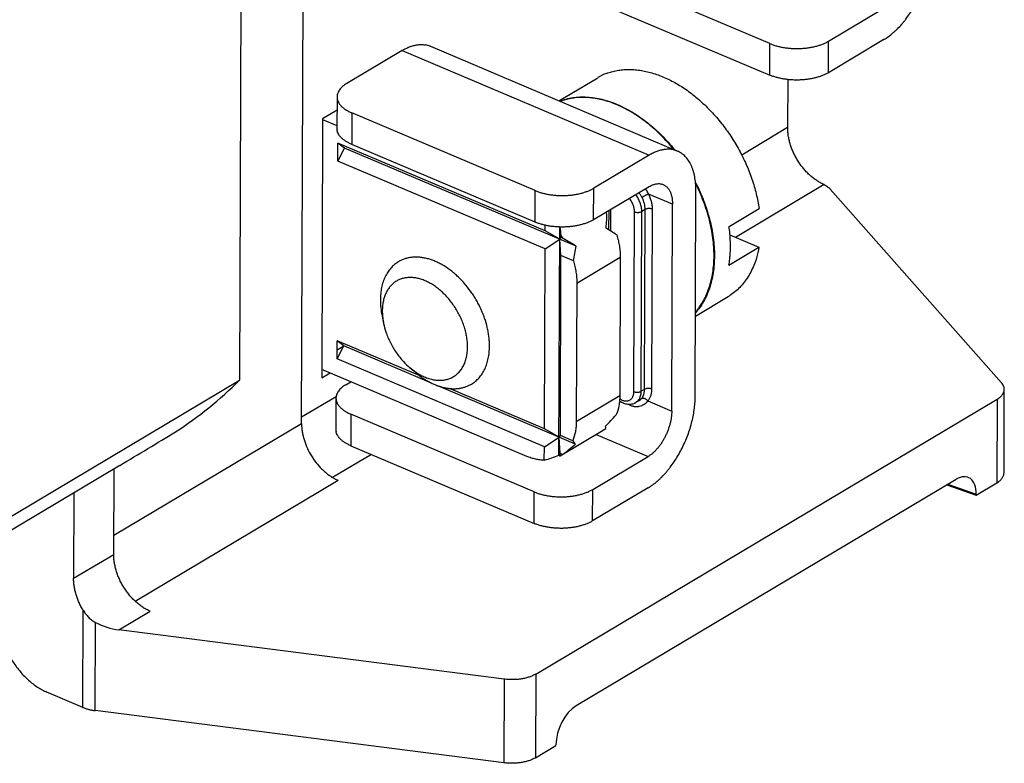
# Model space of a CAD drawing. Units: inches. Extents: x 0 to 22, y 0 to 17.
# Drawn here: x 16.6 to 18, y 3 to 4 of the extents above; entities that cross this region are included whole.
import ezdxf

# ---------------------------------------------------------------- set-up
doc = ezdxf.new("R2010")
doc.units = ezdxf.units.IN
doc.header["$LTSCALE"] = 1.21
doc.header["$MEASUREMENT"] = 0
doc.layers.get('0').update_dxf_attribs({"linetype": 'CONTINUOUS'})

msp = doc.modelspace()

# ---------------------------------------------------------------- linework, layer by layer
at = {"color": 7, "linetype": 'Continuous'}
for p, q in [((16.929, 4.9275), (16.9241, 3.5025)), ((17.1587, 3.9783), (17.0787, 3.9306)), ((17.0439, 3.8796), (17.0426, 3.506)), ((17.0861, 3.8881), (17.0859, 3.8427)), ((17.0658, 3.8188), (17.0659, 3.8447)), ((17.0658, 3.8188), (17.0755, 3.8375)), ((17.0755, 3.8375), (17.0659, 3.8447)), ((17.509, 3.7489), (17.5042, 3.746)), ((17.5081, 3.4894), (17.509, 3.7489)), ((17.5187, 3.4899), (17.5196, 3.7493)), ((17.6299, 3.7244), (17.6733, 3.7503)), ((17.4927, 3.4861), (17.4936, 3.7455)), ((17.5033, 3.4866), (17.5042, 3.746)), ((17.6297, 3.6687), (17.6731, 3.6945)), ((17.6088, 3.6821), (17.6088, 3.6818)), ((17.6088, 3.6821), (17.6088, 3.6818)), ((17.0648, 3.5334), (17.0649, 3.5593)), ((17.0648, 3.5334), (17.0745, 3.5521)), ((17.0745, 3.5521), (17.0649, 3.5593)), ((16.4933, 3.2458), (16.9241, 3.5025)), ((17.0772, 3.4961), (17.0844, 3.5004)), ((17.5081, 3.4894), (17.5033, 3.4866)), ((17.5129, 3.4728), (17.5473, 3.4582)), ((17.0846, 3.4536), (17.0844, 3.4082)), ((17.4384, 3.4245), (17.5134, 3.3927)), ((16.7515, 3.3798), (16.4925, 3.2254)), ((17.9442, 3.3518), (17.9864, 3.3369)), ((17.9456, 3.3526), (17.9864, 3.3382)), ((17.9864, 3.3369), (17.9864, 3.3382)), ((17.3802, 2.9756), (17.3802, 2.9769))]:
    msp.add_line(p, q, dxfattribs=at)
at = {"color": 6, "linetype": 'Continuous'}
for p, q in [((17.6888, 3.9881), (17.4246, 4.1002)), ((17.0135, 3.4404), (17.0157, 4.0617)), ((17.4244, 4.0548), (17.6887, 3.9427)), ((17.7734, 3.9916), (17.8534, 4.0393)), ((17.8532, 3.9939), (17.7732, 3.9462)), ((17.7732, 3.9462), (17.7734, 3.9916)), ((17.1587, 3.9783), (17.5149, 3.8273)), ((17.1994, 3.9842), (17.5556, 3.8331)), ((17.6887, 3.9427), (17.6888, 3.9881)), ((17.3846, 3.9056), (17.4406, 3.939)), ((17.7148, 3.9363), (17.7145, 3.8669)), ((17.0647, 3.9113), (17.0645, 3.8659)), ((17.0646, 3.8919), (17.0439, 3.8796)), ((17.0439, 3.8787), (17.0645, 3.87)), ((17.3504, 3.7761), (17.0861, 3.8881)), ((17.7145, 3.8669), (17.6482, 3.8274)), ((17.3647, 3.718), (17.0659, 3.8447)), ((17.4093, 3.696), (17.0755, 3.8375)), ((17.3502, 3.7307), (17.0859, 3.8427)), ((17.5149, 3.8273), (17.4349, 3.7796)), ((17.3646, 3.6921), (17.0658, 3.8188)), ((17.4347, 3.7342), (17.5148, 3.7819)), ((17.4347, 3.7342), (17.4349, 3.7796)), ((17.767, 3.7847), (17.6395, 3.7087)), ((17.776, 3.7781), (18.023, 3.4988)), ((17.3502, 3.7307), (17.3504, 3.7761)), ((17.5103, 3.7695), (17.5045, 3.7664)), ((17.5484, 3.7566), (17.5139, 3.7712)), ((17.5811, 3.4783), (17.5821, 3.7767)), ((17.4591, 3.7487), (17.459, 3.7179)), ((17.5473, 3.4582), (17.5484, 3.7566)), ((17.4564, 3.7471), (17.4563, 3.7196)), ((17.4936, 3.7455), (17.4935, 3.7479)), ((17.3647, 3.718), (17.3647, 3.7261)), ((17.3847, 3.3945), (17.3858, 3.7236)), ((17.3857, 3.7059), (17.3647, 3.718)), ((17.3857, 3.7059), (17.3876, 3.7083)), ((17.3876, 3.7083), (17.3877, 3.7117)), ((17.3907, 3.707), (17.3876, 3.7083)), ((17.6313, 3.7122), (17.6731, 3.6945)), ((17.3637, 3.4327), (17.3646, 3.6921)), ((17.3646, 3.6921), (17.3857, 3.7059)), ((17.3876, 3.6823), (17.3857, 3.7059)), ((17.3867, 3.4229), (17.3876, 3.6823)), ((17.4055, 3.6748), (17.3876, 3.6823)), ((17.4104, 3.6428), (17.4731, 3.6801)), ((17.4731, 3.6801), (17.4724, 3.4804)), ((17.6083, 3.6818), (17.6083, 3.6821)), ((17.6083, 3.6818), (17.6083, 3.6821)), ((17.6088, 3.6821), (17.6088, 3.6818)), ((17.4104, 3.6428), (17.4097, 3.443)), ((17.5815, 3.5952), (17.6287, 3.6233)), ((17.1296, 3.5951), (17.1318, 3.5843)), ((17.1843, 3.5087), (17.0649, 3.5593)), ((17.0649, 3.5463), (17.0745, 3.5521)), ((17.2008, 3.4985), (17.0745, 3.5521)), ((17.3636, 3.4067), (17.0648, 3.5334)), ((17.0426, 3.506), (17.0545, 3.5131)), ((17.3382, 3.3928), (17.0427, 3.5181)), ((17.1782, 3.5135), (17.1698, 3.5206)), ((17.4083, 3.4106), (17.2102, 3.4946)), ((17.3637, 3.4327), (17.2268, 3.4907)), ((17.4097, 3.443), (17.4724, 3.4804)), ((17.4926, 3.4838), (17.4927, 3.4861)), ((18.0265, 3.3689), (18.0269, 3.4896)), ((17.0633, 3.4788), (17.0135, 3.4492)), ((17.0631, 3.4768), (17.063, 3.4314)), ((17.3511, 3.0787), (18.0164, 3.4751)), ((17.5003, 3.4733), (17.4957, 3.4705)), ((18.0164, 3.4751), (18.016, 3.3545)), ((17.3489, 3.3415), (17.0846, 3.4536)), ((16.7427, 3.279), (17.0135, 3.4404)), ((17.3848, 3.4206), (17.3637, 3.4327)), ((17.3848, 3.4206), (17.3867, 3.4229)), ((17.3866, 3.3936), (17.4484, 3.4304)), ((17.4045, 3.4153), (17.3867, 3.4229)), ((17.4492, 3.4309), (17.4484, 3.4304)), ((17.0844, 3.4082), (17.3487, 3.2961)), ((17.3636, 3.4067), (17.3848, 3.4206)), ((17.3866, 3.397), (17.3848, 3.4206)), ((17.1141, 3.3956), (17.0582, 3.3624)), ((17.3635, 3.3873), (17.3636, 3.4067)), ((17.3865, 3.3936), (17.3866, 3.397)), ((17.3896, 3.3957), (17.3866, 3.397)), ((17.4334, 3.345), (17.5134, 3.3927)), ((16.7426, 3.2514), (16.743, 3.3747)), ((16.7735, 3.1839), (17.0662, 3.3583)), ((17.4094, 3.0332), (17.9575, 3.3598)), ((17.9864, 3.3369), (18.016, 3.3545)), ((16.6852, 3.3402), (16.6847, 3.2169)), ((17.3487, 3.2961), (17.3489, 3.3415)), ((17.5133, 3.3473), (17.4332, 3.2996)), ((17.4332, 3.2996), (17.4334, 3.345)), ((16.6847, 3.2169), (16.7426, 3.2514)), ((16.698, 3.0307), (16.6985, 3.1707)), ((16.7501, 3.1424), (16.7952, 3.1693)), ((16.716, 3.0261), (16.7165, 3.1531)), ((17.3058, 3.0714), (16.7501, 3.1424)), ((17.3058, 3.0714), (17.3053, 2.9508)), ((17.3511, 3.0787), (17.3507, 2.958)), ((16.698, 3.0307), (16.6462, 3.0527)), ((17.3053, 2.9508), (16.716, 3.0261)), ((17.3507, 2.958), (17.3802, 2.9756))]:
    msp.add_line(p, q, dxfattribs=at)
at = {"color": 7, "linetype": 'Continuous'}
for centre, radius, start, end in [((17.1912, 3.9263), 0.0612, 109.8115, 113.7109), ((17.1866, 3.9539), 0.0329, 67.8692, 79.7985), ((17.1866, 3.9539), 0.0328, 67.075, 79.8041), ((17.4823, 3.869), 0.0815, 110.8035, 120.7667), ((17.0798, 3.8659), 0.0153, 179.8153, 189.9096), ((17.4227, 3.6944), 0.2094, 5.5538, 8.2425), ((17.4326, 3.6954), 0.1994, 3.6852, 5.538), ((17.4388, 3.6959), 0.1932, 2.7301, 3.6769), ((17.4578, 3.6962), 0.1742, 356.7687, 359.809), ((17.446, 3.6962), 0.186, 359.8245, 2.7352), ((17.4716, 3.6954), 0.1604, 353.5551, 355.6966), ((17.4662, 3.6958), 0.1658, 355.6954, 356.7437), ((17.4805, 3.6944), 0.1514, 350.2167, 353.5522), ((17.5873, 3.6928), 0.0809, 300.7823, 304.1482), ((17.2119, 3.6024), 0.082, 179.8292, 185.0691), ((17.2355, 3.6059), 0.1059, 191.7727, 198.5736), ((17.2455, 3.6093), 0.1165, 198.5792, 206.7363), ((17.2495, 3.6112), 0.1209, 206.7074, 214.6663), ((17.246, 3.6088), 0.1166, 214.636, 222.7857), ((17.2383, 3.6017), 0.1062, 222.7887, 229.801), ((17.0783, 3.4313), 0.0153, 179.8153, 189.9096)]:
    msp.add_arc(centre, radius, start, end, dxfattribs=at)
at = {"color": 6, "linetype": 'Continuous'}
for centre, radius, start, end in [((17.0799, 3.9113), 0.0153, 179.8186, 189.9096), ((17.4751, 3.7532), 0.0427, 28.1645, 36.5441), ((17.6562, 3.5694), 0.2422, 62.7719, 63.6264), ((17.4648, 3.7459), 0.0446, 25.2119, 27.2791), ((17.4778, 3.7547), 0.0396, 24.5173, 28.1072), ((17.3346, 3.6702), 0.14, 31.9553, 32.2861), ((17.2722, 3.6331), 0.1397, 31.9536, 34.2458), ((17.2212, 3.6032), 0.0914, 185.0089, 189.7577), ((17.2273, 3.6041), 0.0975, 189.7111, 191.7113), ((17.2332, 3.5958), 0.0984, 229.8732, 231.6202), ((17.2298, 3.5915), 0.0929, 231.6099, 236.5316), ((17.4799, 3.4895), 0.0282, 357.0498, 359.8197), ((17.0784, 3.4767), 0.0153, 179.8186, 189.9096), ((17.4877, 3.4831), 0.0149, 320.6922, 325.5685), ((17.492, 3.4872), 0.0162, 300.7888, 301.6285), ((17.4921, 3.487), 0.0159, 301.6269, 303.6138), ((17.4924, 3.4866), 0.0155, 303.6204, 304.9199), ((17.4926, 3.4863), 0.0151, 304.9212, 306.6693), ((17.4928, 3.486), 0.0147, 306.6748, 307.939), ((17.493, 3.4857), 0.0144, 307.9403, 309.7845), ((17.4933, 3.4854), 0.014, 309.7905, 310.9724), ((17.4935, 3.4851), 0.0136, 310.9724, 313.019), ((17.4938, 3.4848), 0.0132, 313.027, 314.0169), ((17.4941, 3.4845), 0.0128, 314.011, 317.0595), ((17.4929, 3.4856), 0.0143, 317.0928, 321.5018), ((17.4277, 3.466), 0.0411, 301.5293, 306.7092), ((17.3651, 3.4285), 0.041, 301.525, 304.1132), ((17.365, 3.4287), 0.0412, 304.1148, 306.7075), ((17.0945, 3.4233), 0.0709, 238.9217, 240.173)]:
    msp.add_arc(centre, radius, start, end, dxfattribs=at)
for centre, major_axis, ratio, start_param, end_param in [((17.3604, 3.6856), (0.0648, 0.1137), 0.588621, -0.940199, -0.735062), ((17.3797, 3.6971), (-0.0071, 0.1039), 0.086651, -1.436093, -1.319206), ((17.424, 3.7235), (0.0926, -0.0528), 0.122712, 1.145771, 1.326986), ((17.3806, 3.6977), (0.0926, -0.0528), 0.122712, 1.326986, 1.532123), ((17.317, 3.6598), (0.0648, 0.1137), 0.588621, -1.121414, -0.940199), ((17.4233, 3.5238), (0.0648, 0.1137), 0.588621, -2.062731, -1.881516), ((17.3597, 3.4859), (0.0926, -0.0528), 0.122712, -0.000683, 0.204455), ((17.38, 3.4979), (0.0648, 0.1137), 0.588621, -2.267868, -2.062731), ((17.3163, 3.46), (0.0926, -0.0528), 0.122712, 0.204455, 0.385669), ((17.3173, 3.4606), (0.1309, 0.0089), 0.611941, -1.251955, -1.072371), ((17.379, 3.4973), (-0.0071, 0.1039), 0.086651, -3.291112, -3.097692), ((17.9574, 3.3209), (0.0177, 0.0414), 0.55527, -0.919381, 0.651416), ((16.7503, 3.2021), (0.0722, -0.0237), 0.769707, -1.795063, -1.326474), ((17.4093, 2.9942), (0.0177, 0.0414), 0.55527, 0.651416, 2.222212)]:
    msp.add_ellipse(centre, major_axis=major_axis, ratio=ratio, start_param=start_param, end_param=end_param, dxfattribs=at)
at = {"color": 7, "linetype": 'Continuous'}
msp.add_ellipse((13.9506, 3.2474), major_axis=(4.1608, 1.5558), ratio=0.241372, start_param=-0.926012, end_param=-0.899806, dxfattribs=at)
at = {"color": 6, "linetype": 'Continuous'}
for points, knots in [([(17.8532, 3.9939), (17.8555, 3.9953), (17.86, 3.9983), (17.8654, 4.0026), (17.8697, 4.0064), (17.874, 4.0106), (17.8782, 4.015), (17.8822, 4.0198), (17.8861, 4.0249), (17.8909, 4.0316), (17.8962, 4.04), (17.9012, 4.0489), (17.9056, 4.0582), (17.9096, 4.0676), (17.913, 4.0773), (17.9159, 4.087), (17.9181, 4.0967), (17.9198, 4.1063), (17.9208, 4.1157), (17.921, 4.1219), (17.921, 4.1249)], [0, 0, 0, 0, 0.051831, 0.106573, 0.134977, 0.164031, 0.223965, 0.254784, 0.286111, 0.350104, 0.415567, 0.482088, 0.549234, 0.616559, 0.683617, 0.749961, 0.815157, 0.878809, 0.940556, 1, 1, 1, 1]), ([(17.6888, 3.9881), (17.6904, 3.9875), (17.6936, 3.9862), (17.6986, 3.9847), (17.7039, 3.9834), (17.7094, 3.9824), (17.7151, 3.9816), (17.7209, 3.9811), (17.7268, 3.9809), (17.7326, 3.981), (17.7384, 3.9814), (17.7442, 3.9821), (17.7497, 3.983), (17.7551, 3.9842), (17.7601, 3.9857), (17.7649, 3.9874), (17.7693, 3.9894), (17.7721, 3.9908), (17.7734, 3.9916)], [0, 0, 0, 0, 0.057607, 0.117909, 0.180483, 0.244935, 0.310858, 0.37779, 0.445252, 0.512757, 0.579822, 0.645971, 0.71074, 0.773689, 0.834412, 0.892571, 0.947866, 1, 1, 1, 1]), ([(17.7732, 3.9462), (17.7719, 3.9454), (17.7692, 3.944), (17.7647, 3.942), (17.76, 3.9403), (17.7549, 3.9388), (17.7496, 3.9376), (17.744, 3.9367), (17.7383, 3.936), (17.7325, 3.9356), (17.7266, 3.9355), (17.7207, 3.9357), (17.7149, 3.9362), (17.7092, 3.937), (17.7037, 3.938), (17.6984, 3.9393), (17.6934, 3.9408), (17.6902, 3.9421), (17.6887, 3.9427)], [0, 0, 0, 0, 0.052134, 0.107429, 0.165588, 0.226311, 0.28926, 0.354029, 0.420178, 0.487243, 0.554748, 0.62221, 0.689142, 0.755065, 0.819517, 0.882091, 0.942393, 1, 1, 1, 1]), ([(17.0649, 3.9086), (17.065, 3.9081), (17.0652, 3.9072), (17.0658, 3.9052), (17.0665, 3.9038), (17.0671, 3.9028)], [0, 0, 0, 0, 0.241853, 0.488288, 1, 1, 1, 1]), ([(17.5503, 3.8354), (17.5445, 3.8426), (17.5353, 3.8529), (17.522, 3.8654), (17.5117, 3.874), (17.5012, 3.8818), (17.4905, 3.8887), (17.4797, 3.8947), (17.4688, 3.8999), (17.4579, 3.904), (17.4488, 3.9067), (17.4415, 3.9083), (17.4362, 3.9093), (17.4309, 3.91), (17.424, 3.9106), (17.4155, 3.9107), (17.4071, 3.9099), (17.4006, 3.9088), (17.3959, 3.9077), (17.3912, 3.9064), (17.3882, 3.9053), (17.3867, 3.9047)], [0, 0, 0, 0, 0.147072, 0.219031, 0.289641, 0.358719, 0.426106, 0.491677, 0.555337, 0.617036, 0.676765, 0.705908, 0.73458, 0.762792, 0.790562, 0.844848, 0.897659, 0.923602, 0.949279, 0.974731, 1, 1, 1, 1]), ([(17.7638, 3.7864), (17.7621, 3.7872), (17.7588, 3.789), (17.7539, 3.7923), (17.7492, 3.7959), (17.7446, 3.8), (17.7402, 3.8045), (17.7361, 3.8094), (17.7322, 3.8145), (17.7286, 3.82), (17.7254, 3.8256), (17.7226, 3.8314), (17.7201, 3.8373), (17.7181, 3.8433), (17.7165, 3.8493), (17.7154, 3.8553), (17.7147, 3.8611), (17.7145, 3.865), (17.7145, 3.8669)], [0, 0, 0, 0, 0.057068, 0.116102, 0.176865, 0.239147, 0.302719, 0.367297, 0.432578, 0.498243, 0.56397, 0.629435, 0.694316, 0.758302, 0.821101, 0.882472, 0.94219, 1, 1, 1, 1]), ([(17.5556, 3.8331), (17.5549, 3.8334), (17.5534, 3.834), (17.5511, 3.8347), (17.5488, 3.8352), (17.5456, 3.8357), (17.5414, 3.8359), (17.5363, 3.8354), (17.531, 3.8343), (17.5257, 3.8326), (17.5203, 3.8303), (17.5167, 3.8283), (17.5149, 3.8273)], [0, 0, 0, 0, 0.055336, 0.110876, 0.166818, 0.223358, 0.338881, 0.458807, 0.584211, 0.715922, 0.854475, 1, 1, 1, 1]), ([(17.5821, 3.7767), (17.5821, 3.7784), (17.5821, 3.7818), (17.5816, 3.7884), (17.5808, 3.7947), (17.5795, 3.8008), (17.5783, 3.8051), (17.5769, 3.8091), (17.5753, 3.8129), (17.5734, 3.8164), (17.5714, 3.8197), (17.5692, 3.8227), (17.5668, 3.8254), (17.5643, 3.8278), (17.5615, 3.8299), (17.5587, 3.8317), (17.5566, 3.8327), (17.5556, 3.8331)], [0, 0, 0, 0, 0.078299, 0.154518, 0.300146, 0.36946, 0.436414, 0.501033, 0.563376, 0.623532, 0.68163, 0.737851, 0.792417, 0.845591, 0.897683, 0.949031, 1, 1, 1, 1]), ([(17.3504, 3.7761), (17.3519, 3.7754), (17.3551, 3.7742), (17.3601, 3.7727), (17.3654, 3.7714), (17.3709, 3.7703), (17.3766, 3.7696), (17.3824, 3.7691), (17.3883, 3.7689), (17.3942, 3.769), (17.4, 3.7694), (17.4057, 3.77), (17.4113, 3.771), (17.4166, 3.7722), (17.4217, 3.7737), (17.4264, 3.7754), (17.4308, 3.7773), (17.4336, 3.7788), (17.4349, 3.7796)], [0, 0, 0, 0, 0.057607, 0.117909, 0.180483, 0.244935, 0.310858, 0.37779, 0.445252, 0.512757, 0.579822, 0.645971, 0.71074, 0.773689, 0.834412, 0.892571, 0.947866, 1, 1, 1, 1]), ([(17.5148, 3.7819), (17.5157, 3.7824), (17.517, 3.7831), (17.5188, 3.784), (17.5206, 3.7847), (17.5228, 3.7854), (17.5255, 3.7859), (17.528, 3.7862), (17.5305, 3.7861), (17.5329, 3.7856), (17.5344, 3.7851), (17.5351, 3.7848)], [0, 0, 0, 0, 0.145509, 0.215679, 0.284121, 0.415875, 0.541298, 0.66123, 0.776757, 0.889185, 1, 1, 1, 1]), ([(17.5351, 3.7848), (17.5356, 3.7846), (17.5366, 3.7841), (17.5381, 3.7832), (17.5394, 3.7821), (17.5407, 3.7809), (17.5419, 3.7796), (17.543, 3.7781), (17.544, 3.7764), (17.5453, 3.774), (17.5463, 3.7714), (17.547, 3.7686), (17.5477, 3.7656), (17.5482, 3.7616), (17.5484, 3.7583), (17.5484, 3.7566)], [0, 0, 0, 0, 0.050976, 0.102328, 0.154425, 0.207607, 0.262177, 0.318405, 0.376514, 0.436675, 0.56357, 0.630531, 0.699859, 0.84553, 1, 1, 1, 1]), ([(17.6083, 3.6821), (17.6083, 3.6863), (17.608, 3.6948), (17.6068, 3.7077), (17.6046, 3.7208), (17.6017, 3.7341), (17.5979, 3.7474), (17.5933, 3.7606), (17.5879, 3.7738), (17.5839, 3.7824), (17.5817, 3.7866)], [0, 0, 0, 0, 0.116007, 0.23524, 0.357369, 0.482111, 0.609143, 0.73808, 0.868509, 1, 1, 1, 1]), ([(17.767, 3.7847), (17.768, 3.7843), (17.7697, 3.7833), (17.7721, 3.7817), (17.7742, 3.78), (17.7754, 3.7787), (17.776, 3.7781)], [0, 0, 0, 0, 0.273477, 0.531333, 0.773384, 1, 1, 1, 1]), ([(17.5042, 3.746), (17.5042, 3.747), (17.5041, 3.749), (17.5036, 3.7521), (17.5029, 3.7553), (17.5019, 3.7584), (17.5006, 3.7616), (17.4986, 3.7656), (17.4967, 3.7685), (17.4953, 3.7703)], [0, 0, 0, 0, 0.114711, 0.233801, 0.356684, 0.482656, 0.6109, 0.740525, 1, 1, 1, 1]), ([(17.5045, 3.7664), (17.5038, 3.7676), (17.5024, 3.7699), (17.5007, 3.7719), (17.4998, 3.7729)], [0, 0, 0, 0, 0.499726, 1, 1, 1, 1]), ([(17.5196, 3.7493), (17.5196, 3.7502), (17.5195, 3.752), (17.5192, 3.7547), (17.5188, 3.7574), (17.5179, 3.7612), (17.5164, 3.7658), (17.5148, 3.7694), (17.5139, 3.7712)], [0, 0, 0, 0, 0.115918, 0.23514, 0.35731, 0.48211, 0.738129, 1, 1, 1, 1]), ([(17.4936, 3.7455), (17.4938, 3.7455), (17.4942, 3.7453), (17.4951, 3.745), (17.4962, 3.7448), (17.4976, 3.7447), (17.4991, 3.7446), (17.5005, 3.7448), (17.5019, 3.745), (17.5029, 3.7454), (17.5037, 3.7457), (17.504, 3.7459), (17.5042, 3.746)], [0, 0, 0, 0, 0.057534, 0.117857, 0.244984, 0.377814, 0.512768, 0.645972, 0.77366, 0.892616, 0.94793, 1, 1, 1, 1]), ([(17.4347, 3.7342), (17.4334, 3.7334), (17.4307, 3.7319), (17.4263, 3.73), (17.4215, 3.7283), (17.4164, 3.7268), (17.4111, 3.7256), (17.4055, 3.7246), (17.3998, 3.724), (17.394, 3.7236), (17.3881, 3.7235), (17.3823, 3.7237), (17.3765, 3.7242), (17.3708, 3.7249), (17.3653, 3.726), (17.36, 3.7273), (17.355, 3.7288), (17.3518, 3.73), (17.3502, 3.7307)], [0, 0, 0, 0, 0.052134, 0.107429, 0.165588, 0.226311, 0.28926, 0.354029, 0.420178, 0.487243, 0.554748, 0.62221, 0.689142, 0.755065, 0.819517, 0.882091, 0.942393, 1, 1, 1, 1]), ([(17.4681, 3.7121), (17.4689, 3.7094), (17.4704, 3.704), (17.472, 3.6959), (17.4729, 3.688), (17.4731, 3.6827), (17.4731, 3.6801)], [0, 0, 0, 0, 0.259761, 0.513821, 0.760912, 1, 1, 1, 1]), ([(17.2845, 3.5519), (17.2845, 3.554), (17.2844, 3.5584), (17.2838, 3.565), (17.2828, 3.5718), (17.2809, 3.5809), (17.2783, 3.59), (17.2749, 3.599), (17.272, 3.6057), (17.2688, 3.6124), (17.2652, 3.6188), (17.2613, 3.6251), (17.2558, 3.6332), (17.2497, 3.6409), (17.2432, 3.648), (17.2381, 3.6529), (17.2328, 3.6576), (17.2257, 3.6632), (17.2183, 3.668), (17.2107, 3.6721), (17.205, 3.6746), (17.1994, 3.6767), (17.1937, 3.6783), (17.1882, 3.6794), (17.1827, 3.6801), (17.1773, 3.6802), (17.1721, 3.6799), (17.167, 3.679), (17.163, 3.6779), (17.1599, 3.6768), (17.1568, 3.6755), (17.1546, 3.6743), (17.1532, 3.6735)], [0, 0, 0, 0, 0.031233, 0.063285, 0.096075, 0.12952, 0.198071, 0.233038, 0.268331, 0.30385, 0.339494, 0.375159, 0.410742, 0.481232, 0.515964, 0.550222, 0.583919, 0.616979, 0.680891, 0.711667, 0.741597, 0.770664, 0.79887, 0.826231, 0.852787, 0.878598, 0.903744, 0.928327, 0.95247, 0.964422, 0.976317, 1, 1, 1, 1]), ([(17.5815, 3.6008), (17.5826, 3.602), (17.5847, 3.6045), (17.5886, 3.6099), (17.5931, 3.617), (17.5977, 3.6263), (17.6015, 3.6363), (17.6045, 3.647), (17.6066, 3.6581), (17.608, 3.6698), (17.6083, 3.6778), (17.6083, 3.6818)], [0, 0, 0, 0, 0.055975, 0.11257, 0.227885, 0.346526, 0.468908, 0.595318, 0.725954, 0.860898, 1, 1, 1, 1]), ([(17.1532, 3.6735), (17.1522, 3.6729), (17.1502, 3.6716), (17.1474, 3.6694), (17.1447, 3.667), (17.1422, 3.6644), (17.1399, 3.6615), (17.137, 3.6574), (17.1338, 3.6518), (17.1308, 3.6443), (17.1287, 3.6362), (17.1274, 3.6276), (17.1271, 3.6216), (17.1271, 3.6186)], [0, 0, 0, 0, 0.055988, 0.112169, 0.168732, 0.225859, 0.283719, 0.342471, 0.463102, 0.588713, 0.719932, 0.857093, 1, 1, 1, 1]), ([(17.4055, 3.6748), (17.4063, 3.6721), (17.4077, 3.6667), (17.4093, 3.6586), (17.4102, 3.6506), (17.4104, 3.6454), (17.4104, 3.6428)], [0, 0, 0, 0, 0.259761, 0.513821, 0.760912, 1, 1, 1, 1]), ([(17.1271, 3.6186), (17.1271, 3.6167), (17.1272, 3.6128), (17.1278, 3.605), (17.1288, 3.5991), (17.1296, 3.5951)], [0, 0, 0, 0, 0.242009, 0.489705, 1, 1, 1, 1]), ([(17.2584, 3.497), (17.2594, 3.4976), (17.2614, 3.4989), (17.2643, 3.5011), (17.267, 3.5035), (17.2695, 3.5061), (17.2718, 3.509), (17.2747, 3.5131), (17.2779, 3.5187), (17.2808, 3.5262), (17.2829, 3.5343), (17.2842, 3.5429), (17.2845, 3.5488), (17.2845, 3.5519)], [0, 0, 0, 0, 0.055988, 0.112169, 0.168732, 0.225859, 0.283719, 0.342471, 0.463102, 0.588713, 0.719932, 0.857093, 1, 1, 1, 1]), ([(17.1782, 3.5135), (17.1799, 3.5121), (17.1832, 3.5094), (17.1884, 3.5057), (17.1937, 3.5023), (17.199, 3.4994), (17.2044, 3.4968), (17.2097, 3.4947), (17.2151, 3.4929), (17.2204, 3.4916), (17.2256, 3.4907), (17.2308, 3.4903), (17.235, 3.4903), (17.2383, 3.4905), (17.2415, 3.4909), (17.2454, 3.4916), (17.2492, 3.4928), (17.2522, 3.4939), (17.255, 3.4951), (17.2571, 3.4962), (17.2584, 3.497)], [0, 0, 0, 0, 0.074585, 0.147693, 0.219197, 0.289001, 0.35703, 0.423234, 0.487601, 0.55015, 0.610933, 0.670048, 0.727631, 0.755907, 0.783869, 0.838951, 0.893141, 0.919996, 0.946735, 1, 1, 1, 1]), ([(18.0269, 3.4896), (18.0269, 3.49), (18.0269, 3.4908), (18.0267, 3.4919), (18.0264, 3.4931), (18.0258, 3.4947), (18.0248, 3.4967), (18.0237, 3.4981), (18.023, 3.4988)], [0, 0, 0, 0, 0.116038, 0.233013, 0.351847, 0.473404, 0.727453, 1, 1, 1, 1]), ([(17.4724, 3.4804), (17.4724, 3.4779), (17.4722, 3.4741), (17.4717, 3.4693), (17.4706, 3.4624), (17.469, 3.4569), (17.4672, 3.4527)], [0, 0, 0, 0, 0.264789, 0.39365, 0.520049, 1, 1, 1, 1]), ([(17.4927, 3.4861), (17.4929, 3.486), (17.4933, 3.4859), (17.4942, 3.4856), (17.4953, 3.4854), (17.4967, 3.4852), (17.4982, 3.4852), (17.4996, 3.4853), (17.501, 3.4856), (17.502, 3.4859), (17.5028, 3.4863), (17.5031, 3.4865), (17.5033, 3.4866)], [0, 0, 0, 0, 0.057534, 0.117857, 0.244984, 0.377814, 0.512768, 0.645972, 0.77366, 0.892616, 0.94793, 1, 1, 1, 1]), ([(17.5, 3.4746), (17.5002, 3.475), (17.5008, 3.4758), (17.5016, 3.4776), (17.5025, 3.48), (17.5031, 3.4832), (17.5033, 3.4854), (17.5033, 3.4866)], [0, 0, 0, 0, 0.11369, 0.230188, 0.472608, 0.729071, 1, 1, 1, 1]), ([(17.5129, 3.4728), (17.5133, 3.4733), (17.5142, 3.4744), (17.5154, 3.4762), (17.5164, 3.4782), (17.5175, 3.481), (17.5182, 3.4841), (17.5186, 3.4873), (17.5187, 3.489), (17.5187, 3.4899)], [0, 0, 0, 0, 0.112309, 0.227443, 0.34591, 0.468174, 0.725161, 0.860434, 1, 1, 1, 1]), ([(18.0164, 3.4751), (18.0172, 3.4756), (18.0188, 3.4766), (18.0209, 3.4782), (18.0227, 3.48), (18.0242, 3.4818), (18.0254, 3.4837), (18.0263, 3.4856), (18.0268, 3.4876), (18.0269, 3.4889), (18.0269, 3.4896)], [0, 0, 0, 0, 0.152227, 0.295539, 0.42991, 0.555852, 0.6743, 0.786591, 0.894456, 1, 1, 1, 1]), ([(17.0634, 3.4741), (17.0635, 3.4736), (17.0637, 3.4726), (17.0643, 3.4706), (17.065, 3.4692), (17.0655, 3.4683)], [0, 0, 0, 0, 0.241853, 0.488288, 1, 1, 1, 1]), ([(17.472, 3.4729), (17.4729, 3.4722), (17.4743, 3.4714), (17.4763, 3.4704), (17.4783, 3.4695), (17.4808, 3.4687), (17.4839, 3.4681), (17.487, 3.4679), (17.49, 3.4683), (17.4925, 3.469), (17.4943, 3.4698), (17.4952, 3.4703), (17.4956, 3.4705)], [0, 0, 0, 0, 0.133018, 0.198377, 0.262976, 0.389997, 0.514572, 0.637285, 0.758747, 0.879479, 0.939756, 1, 1, 1, 1]), ([(17.4957, 3.4705), (17.496, 3.4707), (17.4966, 3.4712), (17.4976, 3.4719), (17.4984, 3.4727), (17.499, 3.4733), (17.4992, 3.4736)], [0, 0, 0, 0, 0.247365, 0.495795, 0.746342, 1, 1, 1, 1]), ([(17.5133, 3.3473), (17.5155, 3.3487), (17.5201, 3.3517), (17.5255, 3.356), (17.5297, 3.3598), (17.534, 3.364), (17.5382, 3.3685), (17.5422, 3.3732), (17.5462, 3.3783), (17.5509, 3.385), (17.5563, 3.3934), (17.5612, 3.4023), (17.5656, 3.4116), (17.5696, 3.4211), (17.573, 3.4307), (17.5759, 3.4404), (17.5782, 3.4502), (17.5798, 3.4597), (17.5808, 3.4691), (17.5811, 3.4753), (17.5811, 3.4783)], [0, 0, 0, 0, 0.051831, 0.106573, 0.134977, 0.164031, 0.223965, 0.254784, 0.286111, 0.350104, 0.415567, 0.482088, 0.549234, 0.616559, 0.683617, 0.749961, 0.815157, 0.878809, 0.940556, 1, 1, 1, 1]), ([(17.0135, 3.4404), (17.0135, 3.4386), (17.0136, 3.435), (17.0142, 3.4295), (17.0153, 3.4239), (17.0167, 3.4183), (17.0185, 3.4127), (17.0214, 3.4052), (17.0258, 3.3961), (17.0325, 3.386), (17.0389, 3.3782), (17.0445, 3.3727), (17.0488, 3.3689), (17.0533, 3.3655), (17.0564, 3.3635), (17.0579, 3.3625)], [0, 0, 0, 0, 0.057425, 0.116652, 0.17745, 0.239616, 0.302947, 0.367203, 0.49734, 0.627845, 0.756462, 0.81942, 0.881123, 0.941372, 1, 1, 1, 1]), ([(17.4097, 3.443), (17.4097, 3.4405), (17.4096, 3.4368), (17.409, 3.4319), (17.4079, 3.4251), (17.4063, 3.4195), (17.4045, 3.4153)], [0, 0, 0, 0, 0.264789, 0.39365, 0.520049, 1, 1, 1, 1]), ([(17.3635, 3.3873), (17.3615, 3.3873), (17.3573, 3.3875), (17.351, 3.3886), (17.3446, 3.3903), (17.3403, 3.3919), (17.3382, 3.3928)], [0, 0, 0, 0, 0.236043, 0.48115, 0.735795, 1, 1, 1, 1]), ([(18.016, 3.3545), (18.0168, 3.355), (18.0183, 3.356), (18.0205, 3.3576), (18.0223, 3.3593), (18.0238, 3.3612), (18.025, 3.363), (18.0259, 3.365), (18.0264, 3.3669), (18.0265, 3.3683), (18.0265, 3.3689)], [0, 0, 0, 0, 0.152227, 0.295539, 0.42991, 0.555852, 0.6743, 0.786591, 0.894456, 1, 1, 1, 1]), ([(17.0592, 3.3617), (17.0598, 3.3614), (17.0621, 3.3602), (17.0644, 3.359), (17.0662, 3.3583)], [0, 0, 0, 0, 0.254921, 1, 1, 1, 1]), ([(17.3489, 3.3415), (17.3504, 3.3409), (17.3536, 3.3397), (17.3586, 3.3381), (17.3639, 3.3368), (17.3694, 3.3358), (17.3751, 3.335), (17.3809, 3.3345), (17.3868, 3.3343), (17.3926, 3.3344), (17.3985, 3.3348), (17.4042, 3.3355), (17.4097, 3.3364), (17.4151, 3.3377), (17.4202, 3.3391), (17.4249, 3.3408), (17.4293, 3.3428), (17.4321, 3.3443), (17.4334, 3.345)], [0, 0, 0, 0, 0.057607, 0.117909, 0.180483, 0.244935, 0.310858, 0.37779, 0.445252, 0.512757, 0.579822, 0.645971, 0.71074, 0.773689, 0.834412, 0.892571, 0.947866, 1, 1, 1, 1]), ([(17.4332, 3.2996), (17.4319, 3.2989), (17.4292, 3.2974), (17.4248, 3.2954), (17.42, 3.2937), (17.4149, 3.2923), (17.4096, 3.291), (17.404, 3.2901), (17.3983, 3.2894), (17.3925, 3.289), (17.3866, 3.2889), (17.3808, 3.2891), (17.3749, 3.2896), (17.3693, 3.2904), (17.3638, 3.2914), (17.3585, 3.2927), (17.3534, 3.2943), (17.3502, 3.2955), (17.3487, 3.2961)], [0, 0, 0, 0, 0.052134, 0.107429, 0.165588, 0.226311, 0.28926, 0.354029, 0.420178, 0.487243, 0.554748, 0.62221, 0.689142, 0.755065, 0.819517, 0.882091, 0.942393, 1, 1, 1, 1]), ([(16.7952, 3.1693), (16.7935, 3.1701), (16.79, 3.1718), (16.7848, 3.1748), (16.7798, 3.1784), (16.7749, 3.1824), (16.7703, 3.1869), (16.7658, 3.1918), (16.7617, 3.197), (16.7579, 3.2026), (16.7544, 3.2084), (16.7513, 3.2144), (16.7487, 3.2206), (16.7465, 3.2268), (16.7447, 3.233), (16.7435, 3.2393), (16.7427, 3.2454), (16.7426, 3.2494), (16.7426, 3.2514)], [0, 0, 0, 0, 0.056015, 0.114155, 0.174215, 0.236002, 0.299275, 0.36374, 0.429075, 0.494942, 0.560988, 0.626858, 0.692203, 0.756679, 0.819962, 0.881774, 0.941875, 1, 1, 1, 1]), ([(16.6985, 3.1707), (16.6974, 3.1726), (16.6953, 3.1763), (16.6925, 3.182), (16.6902, 3.1878), (16.6882, 3.1937), (16.6867, 3.1996), (16.6855, 3.2055), (16.6849, 3.2112), (16.6847, 3.2151), (16.6847, 3.2169)], [0, 0, 0, 0, 0.131047, 0.261559, 0.390829, 0.518303, 0.643426, 0.76569, 0.884693, 1, 1, 1, 1]), ([(16.6985, 3.1707), (16.6996, 3.1689), (16.7014, 3.1663), (16.7041, 3.163), (16.7062, 3.1607), (16.7086, 3.1585), (16.7111, 3.1565), (16.7137, 3.1547), (16.7155, 3.1536), (16.7165, 3.1531)], [0, 0, 0, 0, 0.249895, 0.374921, 0.499918, 0.624901, 0.74995, 0.875041, 1, 1, 1, 1]), ([(16.5775, 3.1598), (16.5775, 3.1572), (16.5777, 3.1519), (16.5787, 3.1439), (16.5803, 3.1358), (16.5826, 3.1277), (16.5855, 3.1195), (16.5889, 3.1115), (16.5929, 3.1037), (16.5974, 3.0961), (16.6024, 3.0889), (16.6078, 3.082), (16.6136, 3.0756), (16.6197, 3.0698), (16.6261, 3.0645), (16.6326, 3.0599), (16.6393, 3.0559), (16.6439, 3.0537), (16.6462, 3.0527)], [0, 0, 0, 0, 0.058131, 0.118227, 0.180035, 0.243322, 0.307798, 0.373141, 0.439012, 0.505059, 0.570925, 0.63626, 0.700724, 0.763998, 0.825788, 0.885844, 0.943979, 1, 1, 1, 1]), ([(17.3511, 3.0787), (17.3504, 3.0783), (17.349, 3.0775), (17.3459, 3.076), (17.3417, 3.0744), (17.3363, 3.0728), (17.3305, 3.0717), (17.3244, 3.0709), (17.3182, 3.0706), (17.312, 3.0708), (17.3078, 3.0711), (17.3058, 3.0714)], [0, 0, 0, 0, 0.051456, 0.105201, 0.218952, 0.340106, 0.467261, 0.598716, 0.732601, 0.867047, 1, 1, 1, 1]), ([(16.698, 3.0307), (16.6993, 3.0302), (16.7021, 3.0291), (16.7065, 3.0278), (16.7112, 3.0268), (16.7144, 3.0263), (16.716, 3.0261)], [0, 0, 0, 0, 0.233856, 0.479843, 0.735983, 1, 1, 1, 1]), ([(17.3507, 2.958), (17.35, 2.9576), (17.3486, 2.9568), (17.3455, 2.9554), (17.3413, 2.9537), (17.3359, 2.9522), (17.3301, 2.951), (17.324, 2.9503), (17.3178, 2.95), (17.3115, 2.9501), (17.3074, 2.9505), (17.3053, 2.9508)], [0, 0, 0, 0, 0.051456, 0.105201, 0.218952, 0.340106, 0.467261, 0.598716, 0.732601, 0.867047, 1, 1, 1, 1])]:
    msp.add_open_spline(points, degree=3, knots=knots, dxfattribs=at)
at = {"color": 7, "linetype": 'Continuous'}
for points, knots in [([(17.1587, 3.9783), (17.1594, 3.9787), (17.1619, 3.9801), (17.1646, 3.9815), (17.1666, 3.9823)], [0, 0, 0, 0, 0.256579, 1, 1, 1, 1]), ([(17.1704, 3.9839), (17.1723, 3.9846), (17.1761, 3.9857), (17.1799, 3.9864), (17.1818, 3.9866)], [0, 0, 0, 0, 0.513015, 1, 1, 1, 1]), ([(17.1818, 3.9866), (17.1836, 3.9868), (17.1863, 3.9869), (17.1898, 3.9866), (17.1916, 3.9864), (17.1924, 3.9862)], [0, 0, 0, 0, 0.508918, 0.756322, 1, 1, 1, 1]), ([(17.4533, 3.9452), (17.4557, 3.9461), (17.4594, 3.9473), (17.4645, 3.9486), (17.4697, 3.9497), (17.4764, 3.9506), (17.4832, 3.9509), (17.4887, 3.9509), (17.4943, 3.9506), (17.5015, 3.9498), (17.5102, 3.9482), (17.5189, 3.946), (17.5278, 3.9431), (17.5366, 3.9395), (17.5455, 3.9354), (17.5543, 3.9306), (17.563, 3.9252), (17.5746, 3.9172), (17.5887, 3.9058), (17.6018, 3.893), (17.6118, 3.8819), (17.6191, 3.8731), (17.626, 3.864), (17.6326, 3.8545), (17.6387, 3.8447), (17.6464, 3.8314), (17.6549, 3.8142), (17.6632, 3.7931), (17.6684, 3.7752), (17.6716, 3.7609), (17.6728, 3.7538), (17.6733, 3.7503)], [0, 0, 0, 0, 0.023696, 0.035661, 0.047719, 0.072156, 0.0971, 0.109788, 0.12263, 0.148797, 0.175652, 0.203228, 0.231544, 0.260606, 0.290408, 0.320934, 0.352158, 0.384044, 0.449605, 0.517209, 0.551629, 0.586361, 0.621333, 0.656469, 0.691691, 0.726923, 0.797087, 0.866357, 0.93417, 0.967374, 1, 1, 1, 1]), ([(17.0787, 3.9306), (17.0776, 3.93), (17.0755, 3.9286), (17.0727, 3.9264), (17.0703, 3.9241), (17.0683, 3.9217), (17.0667, 3.9192), (17.0657, 3.917), (17.0652, 3.9153), (17.0649, 3.914), (17.0647, 3.9126), (17.0647, 3.9118), (17.0647, 3.9113)], [0, 0, 0, 0, 0.152181, 0.295472, 0.429831, 0.555752, 0.674175, 0.786441, 0.840839, 0.894379, 0.947337, 1, 1, 1, 1]), ([(17.0647, 3.9113), (17.0647, 3.9108), (17.0647, 3.9097), (17.065, 3.908), (17.0654, 3.9064), (17.066, 3.9048), (17.0668, 3.9032), (17.0678, 3.9016), (17.069, 3.9), (17.0707, 3.898), (17.0728, 3.896), (17.0751, 3.8942), (17.0777, 3.8924), (17.0814, 3.8903), (17.0845, 3.8888), (17.0861, 3.8881)], [0, 0, 0, 0, 0.049401, 0.099235, 0.149921, 0.201845, 0.255351, 0.310744, 0.368268, 0.428114, 0.555259, 0.622802, 0.69303, 0.841468, 1, 1, 1, 1]), ([(17.3858, 3.9051), (17.3888, 3.9063), (17.395, 3.9084), (17.4047, 3.9104), (17.4148, 3.9113), (17.4252, 3.9112), (17.4359, 3.9101), (17.4468, 3.9079), (17.4578, 3.9047), (17.4688, 3.9005), (17.4799, 3.8953), (17.4908, 3.8892), (17.5017, 3.8821), (17.5123, 3.8742), (17.5226, 3.8655), (17.5326, 3.856), (17.5423, 3.8458), (17.5483, 3.8387), (17.5513, 3.835)], [0, 0, 0, 0, 0.050654, 0.102193, 0.15494, 0.209163, 0.265077, 0.322836, 0.382541, 0.444232, 0.507904, 0.573501, 0.640931, 0.710062, 0.780733, 0.852755, 0.925921, 1, 1, 1, 1]), ([(17.0669, 3.8574), (17.0664, 3.8584), (17.0657, 3.8598), (17.065, 3.8618), (17.0648, 3.8627), (17.0647, 3.8632)], [0, 0, 0, 0, 0.511712, 0.758147, 1, 1, 1, 1]), ([(17.0713, 3.8519), (17.0708, 3.8524), (17.0692, 3.8541), (17.0678, 3.8559), (17.0669, 3.8574)], [0, 0, 0, 0, 0.263877, 1, 1, 1, 1]), ([(17.0777, 3.847), (17.0765, 3.8477), (17.0743, 3.8493), (17.0722, 3.851), (17.0713, 3.8519)], [0, 0, 0, 0, 0.517679, 1, 1, 1, 1]), ([(17.0859, 3.8427), (17.0845, 3.8434), (17.0817, 3.8447), (17.079, 3.8462), (17.0777, 3.847)], [0, 0, 0, 0, 0.514527, 1, 1, 1, 1]), ([(17.5139, 3.7712), (17.5133, 3.7725), (17.5119, 3.7751), (17.5103, 3.7775), (17.5094, 3.7787)], [0, 0, 0, 0, 0.499044, 1, 1, 1, 1]), ([(17.5816, 3.788), (17.5838, 3.7837), (17.5879, 3.775), (17.5934, 3.7617), (17.5981, 3.7483), (17.602, 3.7348), (17.6051, 3.7214), (17.6073, 3.7081), (17.6086, 3.695), (17.6089, 3.6863), (17.6088, 3.6821)], [0, 0, 0, 0, 0.13145, 0.261867, 0.390811, 0.517859, 0.642619, 0.764769, 0.884012, 1, 1, 1, 1]), ([(17.4936, 3.7455), (17.4936, 3.7464), (17.4935, 3.748), (17.4932, 3.7505), (17.4925, 3.753), (17.4917, 3.7555), (17.4906, 3.758), (17.4889, 3.7612), (17.4873, 3.7634), (17.4861, 3.7648)], [0, 0, 0, 0, 0.11466, 0.233938, 0.357161, 0.483506, 0.612023, 0.74169, 1, 1, 1, 1]), ([(17.5139, 3.7712), (17.5136, 3.771), (17.5128, 3.7707), (17.5117, 3.7702), (17.5105, 3.7696), (17.5092, 3.769), (17.5079, 3.7683), (17.5067, 3.7676), (17.5055, 3.767), (17.5048, 3.7666), (17.5045, 3.7664)], [0, 0, 0, 0, 0.102135, 0.220723, 0.350985, 0.488069, 0.626717, 0.761617, 0.88775, 1, 1, 1, 1]), ([(17.509, 3.7489), (17.509, 3.7503), (17.5088, 3.7532), (17.5079, 3.7576), (17.5065, 3.7621), (17.5052, 3.765), (17.5045, 3.7664)], [0, 0, 0, 0, 0.235066, 0.481982, 0.738063, 1, 1, 1, 1]), ([(17.5196, 3.7493), (17.5194, 3.7494), (17.519, 3.7495), (17.5181, 3.7498), (17.517, 3.75), (17.5156, 3.7502), (17.5141, 3.7502), (17.5127, 3.7501), (17.5113, 3.7498), (17.5103, 3.7495), (17.5095, 3.7491), (17.5092, 3.749), (17.509, 3.7489)], [0, 0, 0, 0, 0.057534, 0.117857, 0.244984, 0.377814, 0.512768, 0.645972, 0.77366, 0.892616, 0.94793, 1, 1, 1, 1]), ([(17.6731, 3.6945), (17.6728, 3.6926), (17.6714, 3.6854), (17.6694, 3.6782), (17.6675, 3.673)], [0, 0, 0, 0, 0.256104, 1, 1, 1, 1]), ([(17.6088, 3.6818), (17.6088, 3.6777), (17.6085, 3.6696), (17.6072, 3.6578), (17.605, 3.6464), (17.6019, 3.6356), (17.5981, 3.6255), (17.5934, 3.6161), (17.5879, 3.6074), (17.5837, 3.6021), (17.5815, 3.5997)], [0, 0, 0, 0, 0.139255, 0.274319, 0.405017, 0.531429, 0.653765, 0.772333, 0.887557, 1, 1, 1, 1]), ([(17.6675, 3.673), (17.6664, 3.6697), (17.6637, 3.6633), (17.6605, 3.6571), (17.6588, 3.6541)], [0, 0, 0, 0, 0.507645, 1, 1, 1, 1]), ([(17.2528, 3.5506), (17.2528, 3.5529), (17.2527, 3.5576), (17.2518, 3.5647), (17.2503, 3.5719), (17.2483, 3.5792), (17.2458, 3.5864), (17.2427, 3.5936), (17.2391, 3.6005), (17.2351, 3.6073), (17.2306, 3.6138), (17.2258, 3.6199), (17.2207, 3.6256), (17.2152, 3.6308), (17.2096, 3.6355), (17.2037, 3.6396), (17.1978, 3.6432), (17.1917, 3.6461), (17.1857, 3.6483), (17.1797, 3.6499), (17.1738, 3.6507), (17.1681, 3.6508), (17.1635, 3.6503), (17.16, 3.6496), (17.1574, 3.6488), (17.1549, 3.6479), (17.1525, 3.6468), (17.1502, 3.6456), (17.148, 3.6442), (17.146, 3.6426), (17.144, 3.6408), (17.1421, 3.6389), (17.1398, 3.6362), (17.1371, 3.6323), (17.135, 3.6281), (17.1335, 3.6245), (17.1326, 3.6217), (17.1318, 3.6188), (17.1311, 3.6157), (17.1306, 3.6126), (17.1301, 3.6082), (17.1299, 3.6049), (17.1299, 3.6027)], [0, 0, 0, 0, 0.032718, 0.066563, 0.101374, 0.137004, 0.173304, 0.210097, 0.247186, 0.284373, 0.321459, 0.358246, 0.394542, 0.430168, 0.464961, 0.498776, 0.531501, 0.563049, 0.593378, 0.622485, 0.65042, 0.677284, 0.703239, 0.715948, 0.728512, 0.740967, 0.753348, 0.765692, 0.778036, 0.790418, 0.802875, 0.815443, 0.828155, 0.85412, 0.880994, 0.89483, 0.908949, 0.923365, 0.938088, 0.953121, 0.968458, 1, 1, 1, 1]), ([(17.6588, 3.6541), (17.6571, 3.6513), (17.6535, 3.6458), (17.6493, 3.6407), (17.6471, 3.6383)], [0, 0, 0, 0, 0.5058, 1, 1, 1, 1]), ([(17.6471, 3.6383), (17.6449, 3.6359), (17.6403, 3.6315), (17.6353, 3.6276), (17.6327, 3.6259)], [0, 0, 0, 0, 0.502787, 1, 1, 1, 1]), ([(17.1302, 3.5952), (17.1303, 3.5943), (17.1307, 3.5907), (17.1313, 3.587), (17.1318, 3.5843)], [0, 0, 0, 0, 0.245848, 1, 1, 1, 1]), ([(17.1786, 3.514), (17.1808, 3.5126), (17.1841, 3.5106), (17.1887, 3.5083), (17.1932, 3.5063), (17.1977, 3.5047), (17.2023, 3.5036), (17.2056, 3.503), (17.2089, 3.5026), (17.2122, 3.5025), (17.2154, 3.5025), (17.2185, 3.5028), (17.2215, 3.5034), (17.2244, 3.5041), (17.2273, 3.5051), (17.23, 3.5063), (17.2326, 3.5077), (17.2351, 3.5094), (17.2374, 3.5112), (17.2396, 3.5132), (17.2416, 3.5155), (17.2442, 3.5187), (17.247, 3.5233), (17.2496, 3.5294), (17.2514, 3.536), (17.2526, 3.5431), (17.2528, 3.548), (17.2528, 3.5506)], [0, 0, 0, 0, 0.073437, 0.109057, 0.143911, 0.211262, 0.243792, 0.275571, 0.306631, 0.33701, 0.366762, 0.395953, 0.424655, 0.452954, 0.480945, 0.508727, 0.536405, 0.564089, 0.591885, 0.619899, 0.648232, 0.676977, 0.735981, 0.797497, 0.861916, 0.929449, 1, 1, 1, 1]), ([(17.1698, 3.5206), (17.1705, 3.52), (17.1734, 3.5177), (17.1763, 3.5155), (17.1786, 3.514)], [0, 0, 0, 0, 0.254139, 1, 1, 1, 1]), ([(16.8318, 3.4281), (16.8483, 3.4389), (16.8804, 3.4622), (16.9099, 3.4885), (16.9241, 3.5025)], [0, 0, 0, 0, 0.498033, 1, 1, 1, 1]), ([(17.0772, 3.4961), (17.0761, 3.4954), (17.074, 3.4941), (17.0712, 3.4919), (17.0688, 3.4896), (17.0668, 3.4871), (17.0652, 3.4846), (17.0642, 3.4825), (17.0637, 3.4807), (17.0634, 3.4794), (17.0632, 3.4781), (17.0631, 3.4772), (17.0631, 3.4768)], [0, 0, 0, 0, 0.152181, 0.295472, 0.429831, 0.555752, 0.674175, 0.786441, 0.840839, 0.894379, 0.947337, 1, 1, 1, 1]), ([(17.4723, 3.4756), (17.4729, 3.4753), (17.4741, 3.4745), (17.476, 3.4737), (17.4779, 3.4731), (17.4797, 3.4727), (17.4815, 3.4726), (17.4833, 3.4727), (17.4849, 3.4731), (17.4865, 3.4738), (17.4879, 3.4746), (17.4891, 3.4757), (17.4902, 3.477), (17.4911, 3.4786), (17.4918, 3.4802), (17.4923, 3.4821), (17.4926, 3.4841), (17.4927, 3.4854), (17.4927, 3.4861)], [0, 0, 0, 0, 0.073134, 0.143277, 0.210338, 0.274373, 0.335599, 0.394406, 0.451359, 0.507167, 0.562642, 0.618627, 0.675914, 0.735185, 0.796965, 0.8616, 0.929276, 1, 1, 1, 1]), ([(17.5034, 3.4758), (17.5038, 3.4762), (17.5045, 3.4771), (17.5058, 3.479), (17.5068, 3.4812), (17.5074, 3.4835), (17.5078, 3.4854), (17.508, 3.4874), (17.5081, 3.4887), (17.5081, 3.4894)], [0, 0, 0, 0, 0.112315, 0.227457, 0.467904, 0.594332, 0.725146, 0.860427, 1, 1, 1, 1]), ([(17.5187, 3.4899), (17.5185, 3.4899), (17.5181, 3.4901), (17.5172, 3.4904), (17.5161, 3.4906), (17.5147, 3.4908), (17.5132, 3.4908), (17.5118, 3.4906), (17.5104, 3.4904), (17.5094, 3.49), (17.5086, 3.4897), (17.5083, 3.4895), (17.5081, 3.4894)], [0, 0, 0, 0, 0.057534, 0.117857, 0.244984, 0.377814, 0.512768, 0.645972, 0.77366, 0.892616, 0.94793, 1, 1, 1, 1]), ([(17.0631, 3.4768), (17.0631, 3.4762), (17.0632, 3.4751), (17.0635, 3.4735), (17.0639, 3.4718), (17.0645, 3.4702), (17.0653, 3.4686), (17.0663, 3.467), (17.0674, 3.4655), (17.0692, 3.4634), (17.0713, 3.4615), (17.0736, 3.4597), (17.0762, 3.4579), (17.0799, 3.4557), (17.083, 3.4543), (17.0846, 3.4536)], [0, 0, 0, 0, 0.049401, 0.099235, 0.149921, 0.201845, 0.255351, 0.310744, 0.368268, 0.428114, 0.555259, 0.622802, 0.69303, 0.841468, 1, 1, 1, 1]), ([(17.4845, 3.4681), (17.4851, 3.4677), (17.4864, 3.467), (17.4883, 3.4661), (17.4903, 3.4654), (17.4923, 3.4649), (17.4944, 3.4647), (17.4964, 3.4646), (17.4984, 3.4647), (17.501, 3.4651), (17.5041, 3.4661), (17.5075, 3.4678), (17.5105, 3.4701), (17.5121, 3.4719), (17.5129, 3.4728)], [0, 0, 0, 0, 0.069027, 0.136792, 0.203447, 0.269126, 0.333967, 0.398082, 0.461529, 0.524347, 0.647944, 0.76873, 0.886222, 1, 1, 1, 1]), ([(17.5003, 3.4733), (17.5006, 3.4735), (17.5017, 3.4742), (17.5028, 3.4751), (17.5034, 3.4758)], [0, 0, 0, 0, 0.257573, 1, 1, 1, 1]), ([(17.5081, 3.4762), (17.5076, 3.4763), (17.507, 3.4764), (17.5062, 3.4765), (17.5054, 3.4765), (17.5045, 3.4763), (17.5038, 3.476), (17.5034, 3.4758)], [0, 0, 0, 0, 0.271598, 0.401912, 0.528458, 0.770504, 1, 1, 1, 1]), ([(17.5081, 3.4762), (17.5076, 3.4763), (17.507, 3.4764), (17.5062, 3.4765), (17.5054, 3.4765), (17.5045, 3.4763), (17.5038, 3.476), (17.5034, 3.4758)], [0, 0, 0, 0, 0.271598, 0.401912, 0.528458, 0.770504, 1, 1, 1, 1]), ([(17.5129, 3.4728), (17.5125, 3.4732), (17.5119, 3.474), (17.5109, 3.4748), (17.51, 3.4753), (17.5092, 3.4758), (17.5085, 3.476), (17.5081, 3.4762)], [0, 0, 0, 0, 0.253963, 0.5086, 0.634491, 0.758689, 1, 1, 1, 1]), ([(17.5129, 3.4728), (17.5125, 3.4732), (17.5119, 3.474), (17.5109, 3.4748), (17.51, 3.4753), (17.5092, 3.4758), (17.5085, 3.476), (17.5081, 3.4762)], [0, 0, 0, 0, 0.253963, 0.508599, 0.634491, 0.758689, 1, 1, 1, 1]), ([(17.5473, 3.4582), (17.5473, 3.4567), (17.5472, 3.4536), (17.5467, 3.4489), (17.5459, 3.4441), (17.5447, 3.4393), (17.5433, 3.4344), (17.5416, 3.4296), (17.5396, 3.4248), (17.5374, 3.4202), (17.5349, 3.4158), (17.5323, 3.4115), (17.5294, 3.4076), (17.5264, 3.4039), (17.5233, 3.4005), (17.5201, 3.3975), (17.5168, 3.3949), (17.5146, 3.3934), (17.5134, 3.3927)], [0, 0, 0, 0, 0.059435, 0.121189, 0.18485, 0.250044, 0.316388, 0.383447, 0.450774, 0.517921, 0.584443, 0.649908, 0.713902, 0.77604, 0.835973, 0.893428, 0.948177, 1, 1, 1, 1]), ([(17.0654, 3.4229), (17.0649, 3.4238), (17.0642, 3.4252), (17.0635, 3.4272), (17.0633, 3.4282), (17.0632, 3.4287)], [0, 0, 0, 0, 0.511712, 0.758147, 1, 1, 1, 1]), ([(17.0698, 3.4174), (17.0693, 3.4178), (17.0677, 3.4195), (17.0663, 3.4214), (17.0654, 3.4229)], [0, 0, 0, 0, 0.263877, 1, 1, 1, 1]), ([(17.0762, 3.4124), (17.075, 3.4132), (17.0728, 3.4147), (17.0707, 3.4165), (17.0698, 3.4174)], [0, 0, 0, 0, 0.517679, 1, 1, 1, 1]), ([(17.0844, 3.4082), (17.083, 3.4088), (17.0802, 3.4101), (17.0775, 3.4116), (17.0762, 3.4124)], [0, 0, 0, 0, 0.514527, 1, 1, 1, 1])]:
    msp.add_open_spline(points, degree=3, knots=knots, dxfattribs=at)

doc.saveas('drawing.dxf')
